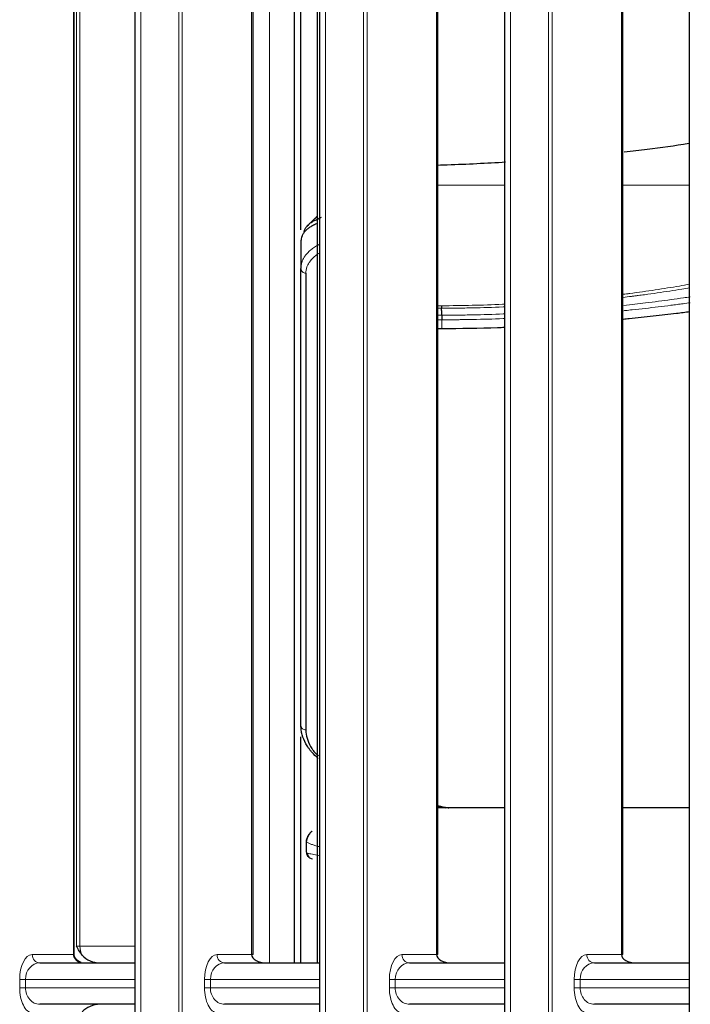
# Model space of a CAD drawing. Units: millimetres. Extents: x 0 to 4075, y 0 to 2906.
# Drawn here: x 1722 to 1762, y 1403 to 1463 of the extents above; entities that cross this region are included whole.
import ezdxf

# ---------------------------------------------------------------- set-up
doc = ezdxf.new("R2010")
doc.units = ezdxf.units.MM
doc.layers.add('1', color=7, linetype='Continuous', true_color=0xffffff)

msp = doc.modelspace()

# ---------------------------------------------------------------- linework, layer by layer
at = {"layer": '1', "color": 3, "linetype": 'Continuous', "lineweight": 25}
for p, q in [((1728.688, 1636.615), (1728.688, 997.175)), ((1739.839, 1636.615), (1739.839, 999.545)), ((1750.99, 1636.615), (1750.99, 1001.915)), ((1762.14, 1636.615), (1762.14, 1082.276)), ((1725.036, 1406.415), (1725.036, 1502.215)), ((1735.831, 1406.415), (1735.831, 1502.215)), ((1746.982, 1406.415), (1746.982, 1502.215)), ((1758.133, 1406.415), (1758.133, 1502.215)), ((1738.317, 1483.052), (1738.317, 1405.913)), ((1739.717, 1405.911), (1739.717, 1483.066)), ((1738.717, 1449.384), (1738.717, 1447.776)), ((1762.14, 1415.268), (1758.133, 1415.268)), ((1739.028, 1412.906), (1739.028, 1412.754)), ((1735.831, 1406.415), (1735.744, 1406.415)), ((1746.982, 1406.415), (1746.895, 1406.415)), ((1758.133, 1406.415), (1758.046, 1406.415)), ((1722.962, 1405.915), (1728.688, 1405.915)), ((1734.112, 1405.915), (1739.839, 1405.915)), ((1745.263, 1405.915), (1750.99, 1405.915)), ((1756.414, 1405.915), (1762.14, 1405.915)), ((1728.688, 1403.415), (1722.962, 1403.415)), ((1739.839, 1403.415), (1734.112, 1403.415)), ((1750.99, 1403.415), (1745.263, 1403.415)), ((1762.14, 1403.415), (1756.414, 1403.415))]:
    msp.add_line(p, q, dxfattribs=at)
at = {"layer": '1', "color": 3, "linetype": 'Continuous', "lineweight": 13}
for p, q in [((1729.05, 1636.615), (1729.05, 997.175)), ((1731.347, 1026.415), (1731.347, 1636.615)), ((1731.559, 1636.615), (1731.559, 1026.415)), ((1740.201, 1636.615), (1740.201, 999.545)), ((1742.498, 1026.415), (1742.498, 1636.615)), ((1742.71, 1636.615), (1742.71, 1026.415)), ((1751.352, 1636.615), (1751.352, 1001.915)), ((1753.649, 1026.415), (1753.649, 1636.615)), ((1753.861, 1636.615), (1753.861, 1026.415)), ((1724.993, 1406.415), (1724.993, 1502.215)), ((1735.744, 1406.415), (1735.744, 1502.215)), ((1746.895, 1406.415), (1746.895, 1502.215)), ((1758.046, 1406.415), (1758.046, 1502.215)), ((1736.817, 1483.041), (1736.817, 1405.913)), ((1725.386, 1479.155), (1725.386, 1406.915)), ((1725.186, 1406.915), (1725.186, 1476.493)), ((1747.217, 1444.149), (1747.217, 1444.674)), ((1739.03, 1412.927), (1739.03, 1412.776)), ((1725.186, 1406.915), (1725.386, 1406.915)), ((1725.386, 1406.915), (1728.688, 1406.915)), ((1722.505, 1406.415), (1724.993, 1406.415)), ((1725.036, 1406.415), (1724.993, 1406.415)), ((1725.105, 1406.153), (1725.117, 1406.188)), ((1733.656, 1406.415), (1735.744, 1406.415)), ((1744.807, 1406.415), (1746.895, 1406.415)), ((1755.957, 1406.415), (1758.046, 1406.415)), ((1721.751, 1404.915), (1722.103, 1404.915)), ((1721.751, 1404.415), (1721.751, 1404.915)), ((1728.688, 1404.915), (1722.103, 1404.915)), ((1722.103, 1404.915), (1722.103, 1404.415)), ((1733.254, 1404.915), (1732.902, 1404.915)), ((1732.902, 1404.415), (1732.902, 1404.915)), ((1739.839, 1404.915), (1733.254, 1404.915)), ((1733.254, 1404.915), (1733.254, 1404.415)), ((1744.405, 1404.915), (1744.052, 1404.915)), ((1744.052, 1404.415), (1744.052, 1404.915)), ((1750.989, 1404.915), (1744.405, 1404.915)), ((1744.405, 1404.915), (1744.405, 1404.415)), ((1755.556, 1404.915), (1755.203, 1404.915)), ((1755.203, 1404.415), (1755.203, 1404.915)), ((1762.14, 1404.915), (1755.556, 1404.915)), ((1755.556, 1404.915), (1755.556, 1404.415)), ((1721.751, 1404.415), (1722.103, 1404.415)), ((1722.103, 1404.415), (1728.688, 1404.415)), ((1733.254, 1404.415), (1732.902, 1404.415)), ((1733.254, 1404.415), (1739.839, 1404.415)), ((1744.405, 1404.415), (1744.052, 1404.415)), ((1744.405, 1404.415), (1750.989, 1404.415)), ((1755.556, 1404.415), (1755.203, 1404.415)), ((1755.556, 1404.415), (1762.14, 1404.415))]:
    msp.add_line(p, q, dxfattribs=at)
for centre, major_axis, ratio, start_param, end_param in [((1739.017, 1447.776), (0.3, 0), 0.992687, 3.141593, 4.712704), ((1739.017, 1420.215), (0.3, 0), 0.882655, 3.141593, 4.712476), ((1726.261, 1406.915), (0, -1), 0.87462, 4.712389, 5.280862), ((1722.505, 1404.915), (0, 1.5), 0.502754, 0, 1.570796), ((1722.962, 1406.415), (0, -0.5), 0.913545, 4.712389, 6.283185), ((1725.745, 1406.415), (-0.752, 0), 0.664642, 0, 0.553574), ((1725.493, 1406.415), (0, -0.5), 0.913545, 5.265963, 6.283185), ((1733.656, 1404.915), (0, 1.5), 0.502754, 0, 1.570796), ((1734.112, 1406.415), (0, 0.5), 0.913545, 1.570796, 3.141593), ((1744.807, 1404.915), (0, 1.5), 0.502754, 0, 1.570796), ((1745.263, 1406.415), (0, 0.5), 0.913545, 1.570796, 3.141593), ((1755.957, 1404.915), (0, 1.5), 0.502754, 0, 1.570796), ((1756.414, 1406.415), (0, 0.5), 0.913545, 1.570796, 3.141593), ((1722.962, 1404.915), (0, 1), 0.858087, 0, 1.570796), ((1734.112, 1404.915), (0, 1), 0.858087, 0, 1.570796), ((1745.263, 1404.915), (0, 1), 0.858087, 0, 1.570796), ((1756.414, 1404.915), (0, 1), 0.858087, 0, 1.570796), ((1722.505, 1404.415), (0, 1.5), 0.502754, 1.570796, 3.141593), ((1722.962, 1404.415), (0, 1), 0.858087, 1.570796, 3.141593), ((1733.656, 1404.415), (0, 1.5), 0.502754, 1.570796, 3.141593), ((1734.112, 1404.415), (0, 1), 0.858087, 1.570796, 3.141593), ((1744.807, 1404.415), (0, 1.5), 0.502754, 1.570796, 3.141593), ((1745.263, 1404.415), (0, 1), 0.858087, 1.570796, 3.141593), ((1755.957, 1404.415), (0, 1.5), 0.502754, 1.570796, 3.141593), ((1756.414, 1404.415), (0, 1), 0.858087, 1.570796, 3.141593)]:
    msp.add_ellipse(centre, major_axis=major_axis, ratio=ratio, start_param=start_param, end_param=end_param, dxfattribs=at)
at = {"layer": '1', "color": 3, "linetype": 'Continuous', "lineweight": 25}
for centre, major_axis, ratio, start_param, end_param in [((1739.338, 1413.168), (-0.299, 0.028), 0.19268, 6.11069, 6.388973), ((1739.404, 1412.491), (-0.06, -0.294), 0.993361, 4.834151, 6.487496), ((1726.616, 1406.915), (-1.296, 0), 0.77157, 0.568473, 1.570796), ((1736.644, 1406.415), (-0.9, 0), 0.555531, 0, 1.570796), ((1747.795, 1406.415), (-0.9, 0), 0.555531, 0, 1.570796), ((1758.946, 1406.415), (-0.9, 0), 0.555531, 0, 1.570796), ((1726.616, 1402.415), (-1.296, 0), 0.77157, 4.712389, 5.714712)]:
    msp.add_ellipse(centre, major_axis=major_axis, ratio=ratio, start_param=start_param, end_param=end_param, dxfattribs=at)
for points, knots in [([(1738.717, 1450.099), (1738.717, 1453.207), (1738.717, 1459.736), (1738.717, 1469.351), (1738.717, 1476.206), (1738.717, 1479.772), (1738.717, 1480.167)], [0, 0, 0, 0, 0.29132, 0.624838, 0.958356, 1, 1, 1, 1]), ([(1762.111, 1455.292), (1761.242, 1455.158), (1760.039, 1454.989), (1758.694, 1454.83), (1758.219, 1454.777)], [0, 0, 0, 0, 0.656475, 1, 1, 1, 1]), ([(1751.064, 1454.17), (1749.919, 1454.101), (1748.571, 1454.035), (1747.175, 1453.988), (1746.99, 1453.982)], [0, 0, 0, 0, 0.867726, 1, 1, 1, 1]), ([(1738.902, 1449.931), (1738.912, 1449.998), (1738.93, 1450.062), (1738.979, 1450.172), (1739.006, 1450.22), (1739.071, 1450.311), (1739.128, 1450.377), (1739.198, 1450.44), (1739.247, 1450.481), (1739.273, 1450.501), (1739.356, 1450.56), (1739.416, 1450.598), (1739.548, 1450.668), (1739.62, 1450.701), (1739.737, 1450.755), (1739.777, 1450.774), (1739.862, 1450.816), (1739.906, 1450.838), (1739.953, 1450.862)], [0, 0, 0, 0, 0.171757, 0.171757, 0.309797, 0.309797, 0.447838, 0.516858, 0.516858, 0.585878, 0.585878, 0.723919, 0.723919, 0.861959, 0.861959, 0.93098, 0.93098, 1, 1, 1, 1]), ([(1739.698, 1450.491), (1739.682, 1450.482), (1739.667, 1450.474), (1739.609, 1450.443), (1739.568, 1450.422), (1739.45, 1450.361), (1739.378, 1450.325), (1739.244, 1450.247), (1739.183, 1450.205), (1739.1, 1450.14), (1739.074, 1450.118), (1739.024, 1450.072), (1738.954, 1450.004), (1738.896, 1449.931), (1738.831, 1449.831), (1738.803, 1449.78), (1738.76, 1449.673), (1738.736, 1449.59), (1738.721, 1449.488), (1738.718, 1449.437), (1738.717, 1449.414), (1738.717, 1449.399), (1738.717, 1449.392), (1738.717, 1449.384)], [0, 0, 0, 0, 0.022992, 0.022992, 0.088126, 0.088126, 0.218394, 0.218394, 0.348661, 0.348661, 0.413795, 0.413795, 0.478929, 0.609197, 0.609197, 0.739465, 0.739465, 0.869732, 0.934866, 0.967433, 0.983717, 0.983717, 1, 1, 1, 1]), ([(1738.717, 1420.215), (1738.717, 1421.122), (1738.717, 1422.011), (1738.717, 1423.768), (1738.717, 1424.635), (1738.717, 1425.918), (1738.717, 1426.344), (1738.717, 1427.187), (1738.717, 1427.606), (1738.717, 1428.849), (1738.717, 1429.663), (1738.717, 1430.852), (1738.717, 1431.243), (1738.717, 1432.013), (1738.717, 1432.77), (1738.717, 1433.502), (1738.717, 1434.219), (1738.717, 1434.57), (1738.717, 1435.258), (1738.717, 1435.595), (1738.717, 1436.253), (1738.717, 1436.575), (1738.717, 1437.517), (1738.717, 1438.115), (1738.717, 1439.251), (1738.717, 1439.79), (1738.717, 1440.813), (1738.717, 1441.297), (1738.717, 1442.215), (1738.717, 1442.648), (1738.717, 1443.47), (1738.717, 1443.859), (1738.717, 1444.594), (1738.717, 1444.941), (1738.717, 1445.598), (1738.717, 1445.908), (1738.717, 1446.789), (1738.717, 1447.31), (1738.717, 1447.776)], [0, 0, 0, 0, 0.0625, 0.0625, 0.125, 0.125, 0.15625, 0.15625, 0.1875, 0.1875, 0.25, 0.25, 0.28125, 0.28125, 0.3125, 0.34375, 0.34375, 0.375, 0.375, 0.40625, 0.40625, 0.4375, 0.4375, 0.5, 0.5, 0.5625, 0.5625, 0.625, 0.625, 0.6875, 0.6875, 0.75, 0.75, 0.8125, 0.8125, 0.875, 0.875, 1, 1, 1, 1]), ([(1739.017, 1447.478), (1739.017, 1447.247), (1739.017, 1447.003), (1739.017, 1446.483), (1739.017, 1446.208), (1739.017, 1445.77), (1739.017, 1445.62), (1739.017, 1445.311), (1739.017, 1444.835), (1739.017, 1444.316), (1739.017, 1443.583), (1739.017, 1443.196), (1739.017, 1442.375), (1739.017, 1441.941), (1739.017, 1441.023), (1739.017, 1440.538), (1739.017, 1439.511), (1739.017, 1438.97), (1739.017, 1438.112), (1739.017, 1437.818), (1739.017, 1437.366), (1739.017, 1437.137), (1739.017, 1436.903), (1739.017, 1436.747), (1739.017, 1436.668), (1739.017, 1436.272), (1739.017, 1435.948), (1739.017, 1435.284), (1739.017, 1434.945), (1739.017, 1434.253), (1739.017, 1433.9), (1739.017, 1433.18), (1739.017, 1432.446), (1739.017, 1431.687), (1739.017, 1430.917), (1739.017, 1430.526), (1739.017, 1429.735), (1739.017, 1429.334), (1739.017, 1428.524), (1739.017, 1428.114), (1739.017, 1427.289), (1739.017, 1426.872), (1739.017, 1426.033), (1739.017, 1425.61), (1739.017, 1424.334), (1739.017, 1423.473), (1739.017, 1421.73), (1739.017, 1420.848), (1739.017, 1419.95)], [0, 0, 0, 0, 0.0625, 0.0625, 0.125, 0.125, 0.15625, 0.15625, 0.1875, 0.25, 0.25, 0.3125, 0.3125, 0.375, 0.375, 0.4375, 0.4375, 0.5, 0.5, 0.53125, 0.53125, 0.546875, 0.554687, 0.554687, 0.5625, 0.5625, 0.59375, 0.59375, 0.625, 0.625, 0.65625, 0.65625, 0.6875, 0.71875, 0.71875, 0.75, 0.75, 0.78125, 0.78125, 0.8125, 0.8125, 0.84375, 0.84375, 0.875, 0.875, 0.9375, 0.9375, 1, 1, 1, 1]), ([(1747.194, 1445.524), (1747.195, 1445.51), (1747.197, 1445.49), (1747.199, 1445.439), (1747.2, 1445.407), (1747.201, 1445.371)], [0, 0, 0, 0, 0.5, 0.5, 1, 1, 1, 1]), ([(1758.171, 1444.719), (1758.285, 1444.73), (1758.399, 1444.741), (1759.006, 1444.802), (1759.491, 1444.854), (1760.205, 1444.933), (1760.441, 1444.96), (1760.909, 1445.015), (1761.141, 1445.043), (1761.643, 1445.105), (1761.911, 1445.138), (1762.177, 1445.173)], [0, 0, 0, 0, 0.081546, 0.081546, 0.436093, 0.436093, 0.613366, 0.613366, 0.79064, 0.79064, 1, 1, 1, 1]), ([(1747.212, 1444.95), (1747.213, 1444.914), (1747.214, 1444.872), (1747.216, 1444.779), (1747.217, 1444.729), (1747.218, 1444.674)], [0, 0, 0, 0, 0.5, 0.5, 1, 1, 1, 1]), ([(1747.217, 1444.149), (1748.356, 1444.154), (1749.477, 1444.175), (1750.721, 1444.218), (1750.861, 1444.223), (1751, 1444.228)], [0, 0, 0, 0, 0.887902, 0.887902, 1, 1, 1, 1]), ([(1739.75, 1418.236), (1739.616, 1418.355), (1739.493, 1418.478), (1739.346, 1418.646), (1739.293, 1418.71), (1739.243, 1418.774), (1739.211, 1418.817), (1739.195, 1418.839), (1739.117, 1418.947), (1739.061, 1419.035), (1738.913, 1419.301), (1738.839, 1419.481), (1738.765, 1419.754), (1738.747, 1419.846), (1738.729, 1419.984), (1738.722, 1420.053), (1738.718, 1420.134), (1738.717, 1420.174), (1738.717, 1420.194), (1738.717, 1420.204), (1738.717, 1420.21), (1738.717, 1420.212), (1738.717, 1420.213), (1738.717, 1420.214), (1738.717, 1420.215)], [0, 0, 0, 0, 0.201915, 0.201915, 0.268422, 0.301676, 0.301676, 0.33493, 0.33493, 0.467944, 0.467944, 0.733972, 0.733972, 0.866986, 0.866986, 0.933493, 0.966746, 0.983373, 0.991687, 0.995843, 0.997922, 0.998961, 0.998961, 1, 1, 1, 1]), ([(1739.017, 1419.95), (1739.017, 1419.783), (1739.039, 1419.617), (1739.132, 1419.288), (1739.202, 1419.125), (1739.321, 1418.923), (1739.359, 1418.863), (1739.4, 1418.803), (1739.428, 1418.762), (1739.443, 1418.742), (1739.518, 1418.642), (1739.583, 1418.564), (1739.688, 1418.449), (1739.723, 1418.412), (1739.759, 1418.375)], [0, 0, 0, 0, 0.308642, 0.308642, 0.617284, 0.617284, 0.694444, 0.733025, 0.733025, 0.771605, 0.771605, 0.925926, 0.925926, 1, 1, 1, 1]), ([(1738.717, 1405.929), (1738.717, 1406.782), (1738.717, 1409.633), (1738.717, 1414.174), (1738.717, 1417.846), (1738.717, 1419.532)], [0, 0, 0, 0, 0.18672, 0.625249, 1, 1, 1, 1]), ([(1746.973, 1415.391), (1747.179, 1415.345), (1747.386, 1415.3), (1747.616, 1415.251), (1747.639, 1415.247), (1747.662, 1415.242)], [0, 0, 0, 0, 0.901261, 0.901261, 1, 1, 1, 1]), ([(1750.989, 1415.263), (1750.208, 1415.262), (1749.427, 1415.262), (1748.091, 1415.261), (1747.537, 1415.261), (1746.982, 1415.261)], [0, 0, 0, 0, 0.584687, 0.584687, 1, 1, 1, 1]), ([(1739.385, 1413.856), (1739.372, 1413.845), (1739.36, 1413.834), (1739.337, 1413.812), (1739.325, 1413.801), (1739.292, 1413.766), (1739.271, 1413.742), (1739.212, 1413.666), (1739.177, 1413.613), (1739.14, 1413.541), (1739.133, 1413.526), (1739.119, 1413.497), (1739.113, 1413.482), (1739.095, 1413.438), (1739.085, 1413.408), (1739.058, 1413.317), (1739.047, 1413.254), (1739.041, 1413.19)], [0, 0, 0, 0, 0.0625, 0.0625, 0.125, 0.125, 0.25, 0.25, 0.5, 0.5, 0.5625, 0.5625, 0.625, 0.625, 0.75, 0.75, 1, 1, 1, 1]), ([(1739.045, 1413.206), (1739.051, 1413.269), (1739.062, 1413.33), (1739.088, 1413.42), (1739.099, 1413.449), (1739.116, 1413.493), (1739.122, 1413.507), (1739.135, 1413.536), (1739.142, 1413.55), (1739.179, 1413.62), (1739.213, 1413.672), (1739.272, 1413.745), (1739.293, 1413.769), (1739.326, 1413.803), (1739.337, 1413.814), (1739.361, 1413.835), (1739.373, 1413.846), (1739.385, 1413.856)], [0, 0, 0, 0, 0.25, 0.25, 0.375, 0.375, 0.4375, 0.4375, 0.5, 0.5, 0.75, 0.75, 0.875, 0.875, 0.9375, 0.9375, 1, 1, 1, 1]), ([(1739.041, 1413.19), (1739.039, 1413.167), (1739.037, 1413.143), (1739.035, 1413.108), (1739.034, 1413.096), (1739.033, 1413.073), (1739.032, 1413.062), (1739.032, 1413.04), (1739.031, 1413.029), (1739.031, 1413.008), (1739.031, 1412.997), (1739.03, 1412.966), (1739.03, 1412.946), (1739.03, 1412.927)], [0, 0, 0, 0, 0.25, 0.25, 0.375, 0.375, 0.5, 0.5, 0.625, 0.625, 0.75, 0.75, 1, 1, 1, 1]), ([(1739.036, 1412.902), (1739.034, 1412.883), (1739.03, 1412.842), (1739.028, 1412.79), (1739.028, 1412.763), (1739.028, 1412.756)], [0, 0, 0, 0, 0.377662, 0.825043, 1, 1, 1, 1]), ([(1739.028, 1412.744), (1739.028, 1412.735), (1739.028, 1412.698), (1739.033, 1412.634), (1739.051, 1412.502), (1739.078, 1412.405), (1739.153, 1412.307), (1739.175, 1412.286)], [0, 0, 0, 0, 0.033381, 0.15026, 0.324421, 0.8334, 1, 1, 1, 1]), ([(1725.524, 1406.377), (1725.456, 1406.459), (1725.396, 1406.546), (1725.314, 1406.683), (1725.288, 1406.729), (1725.249, 1406.798), (1725.236, 1406.822), (1725.211, 1406.869), (1725.199, 1406.892), (1725.186, 1406.915)], [0, 0, 0, 0, 0.5, 0.5, 0.75, 0.75, 0.875, 0.875, 1, 1, 1, 1]), ([(1725.117, 1406.189), (1725.103, 1406.207), (1725.069, 1406.261), (1725.04, 1406.34), (1725.036, 1406.398), (1725.036, 1406.415)], [0, 0, 0, 0, 0.286883, 0.794065, 1, 1, 1, 1]), ([(1725.45, 1405.941), (1725.397, 1405.961), (1725.271, 1406.027), (1725.138, 1406.145), (1725.08, 1406.247), (1725.067, 1406.273)], [0, 0, 0, 0, 0.321369, 0.833657, 1, 1, 1, 1])]:
    msp.add_open_spline(points, degree=3, knots=knots, dxfattribs=at)
at = {"layer": '1', "color": 3, "linetype": 'Continuous', "lineweight": 13}
for points in [[(1750.99, 1452.785), (1749.654, 1452.785), (1748.318, 1452.785), (1746.982, 1452.785)], [(1762.14, 1452.785), (1760.804, 1452.785), (1759.468, 1452.785), (1758.133, 1452.785)], [(1746.982, 1445.524), (1747.052, 1445.524), (1747.123, 1445.524), (1747.194, 1445.524)], [(1747.201, 1445.371), (1747.128, 1445.371), (1747.055, 1445.371), (1746.982, 1445.37)], [(1747.217, 1444.674), (1747.138, 1444.673), (1747.06, 1444.673), (1746.982, 1444.672)]]:
    msp.add_open_spline(points, degree=3, dxfattribs=at)
at = {"layer": '1', "color": 3, "linetype": 'Continuous', "lineweight": 25}
for points, degree in [([(1739.717, 1450.934), (1739.493, 1450.713), (1739.27, 1450.493)], 2), ([(1739.188, 1450.412), (1739.115, 1450.34), (1739.043, 1450.269)], 2), ([(1747.213, 1444.95), (1747.201, 1445.371)], 1), ([(1746.982, 1444.149), (1747.06, 1444.149), (1747.138, 1444.149), (1747.217, 1444.149)], 3), ([(1747.425, 1415.243), (1747.273, 1415.275), (1747.122, 1415.308), (1746.972, 1415.342)], 3), ([(1739.028, 1412.756), (1739.028, 1412.744)], 1)]:
    msp.add_open_spline(points, degree=degree, dxfattribs=at)
at = {"layer": '1', "color": 3, "linetype": 'Continuous', "lineweight": 13}
for points, knots in [([(1738.717, 1447.776), (1738.717, 1447.784), (1738.717, 1447.793), (1738.717, 1447.81), (1738.718, 1447.836), (1738.721, 1447.895), (1738.735, 1448.011), (1738.776, 1448.174), (1738.83, 1448.3), (1738.896, 1448.423), (1738.935, 1448.484), (1739.067, 1448.662), (1739.178, 1448.777), (1739.38, 1448.943), (1739.453, 1448.997), (1739.571, 1449.077), (1739.632, 1449.116), (1739.708, 1449.161), (1739.741, 1449.181), (1739.763, 1449.193), (1739.774, 1449.2), (1739.786, 1449.206)], [0, 0, 0, 0, 0.015625, 0.015625, 0.03125, 0.0625, 0.125, 0.25, 0.375, 0.375, 0.5, 0.5, 0.75, 0.75, 0.875, 0.875, 0.9375, 0.96875, 0.984375, 0.984375, 1, 1, 1, 1]), ([(1739.82, 1448.701), (1739.744, 1448.651), (1739.673, 1448.6), (1739.475, 1448.443), (1739.365, 1448.332), (1739.233, 1448.161), (1739.195, 1448.102), (1739.13, 1447.983), (1739.049, 1447.802), (1739.017, 1447.61), (1739.017, 1447.478)], [0, 0, 0, 0, 0.140078, 0.140078, 0.426719, 0.426719, 0.570039, 0.570039, 0.713359, 1, 1, 1, 1]), ([(1762.174, 1446.609), (1762.015, 1446.582), (1761.854, 1446.554), (1761.452, 1446.488), (1761.209, 1446.449), (1760.47, 1446.334), (1759.964, 1446.26), (1759.314, 1446.172), (1759.118, 1446.146), (1758.92, 1446.12), (1758.787, 1446.103), (1758.72, 1446.095), (1758.487, 1446.065), (1758.32, 1446.045), (1758.152, 1446.025)], [0, 0, 0, 0, 0.127595, 0.127595, 0.316346, 0.316346, 0.693847, 0.693847, 0.788222, 0.83541, 0.83541, 0.882597, 0.882597, 1, 1, 1, 1]), ([(1758.161, 1446.211), (1758.223, 1446.218), (1758.286, 1446.226), (1758.415, 1446.243), (1758.481, 1446.252), (1758.811, 1446.295), (1759.071, 1446.33), (1759.84, 1446.439), (1760.338, 1446.514), (1761.066, 1446.632), (1761.305, 1446.672), (1761.75, 1446.748), (1761.955, 1446.785), (1762.159, 1446.821)], [0, 0, 0, 0, 0.043964, 0.043964, 0.090537, 0.090537, 0.276826, 0.276826, 0.649404, 0.649404, 0.835693, 0.835693, 1, 1, 1, 1]), ([(1758.192, 1445.542), (1758.639, 1445.591), (1759.078, 1445.641), (1759.77, 1445.725), (1760.029, 1445.757), (1760.54, 1445.824), (1760.793, 1445.858), (1761.293, 1445.927), (1761.541, 1445.962), (1761.926, 1446.018), (1762.065, 1446.039), (1762.204, 1446.06)], [0, 0, 0, 0, 0.315719, 0.315719, 0.50718, 0.50718, 0.698641, 0.698641, 0.890101, 0.890101, 1, 1, 1, 1]), ([(1747.194, 1445.524), (1748.434, 1445.529), (1749.661, 1445.557), (1750.916, 1445.61), (1750.957, 1445.612), (1750.998, 1445.613)], [0, 0, 0, 0, 0.967352, 0.967352, 1, 1, 1, 1]), ([(1750.999, 1445.456), (1750.969, 1445.455), (1750.327, 1445.428), (1749.681, 1445.408), (1748.755, 1445.388), (1748.29, 1445.38), (1747.746, 1445.374), (1747.474, 1445.372), (1747.338, 1445.371), (1747.269, 1445.371), (1747.235, 1445.371), (1747.221, 1445.371), (1747.211, 1445.371), (1747.206, 1445.371), (1747.201, 1445.371)], [0, 0, 0, 0, 0.02439, 0.512195, 0.512195, 0.756098, 0.878049, 0.939024, 0.969512, 0.984756, 0.992378, 0.996189, 0.996189, 1, 1, 1, 1]), ([(1762.198, 1445.705), (1762.058, 1445.686), (1761.916, 1445.666), (1761.651, 1445.63), (1761.527, 1445.613), (1761.279, 1445.581), (1761.154, 1445.564), (1760.527, 1445.484), (1760.014, 1445.423), (1759.227, 1445.334), (1758.83, 1445.291), (1758.426, 1445.249), (1758.257, 1445.232), (1758.223, 1445.229), (1758.189, 1445.225)], [0, 0, 0, 0, 0.111431, 0.111431, 0.207493, 0.207493, 0.303554, 0.303554, 0.6878, 0.6878, 0.879923, 0.975985, 0.975985, 1, 1, 1, 1]), ([(1746.982, 1444.948), (1747.01, 1444.948), (1747.038, 1444.948), (1747.115, 1444.949), (1747.164, 1444.95), (1747.213, 1444.95)], [0, 0, 0, 0, 0.36326, 0.36326, 1, 1, 1, 1]), ([(1747.213, 1444.95), (1747.37, 1444.951), (1747.526, 1444.952), (1747.839, 1444.954), (1747.995, 1444.956), (1748.229, 1444.958), (1748.307, 1444.959), (1748.463, 1444.962), (1748.697, 1444.965), (1749.55, 1444.981), (1750.344, 1445.003), (1750.978, 1445.027), (1751.006, 1445.028)], [0, 0, 0, 0, 0.12222, 0.12222, 0.244439, 0.244439, 0.305549, 0.305549, 0.366659, 0.488878, 0.977756, 1, 1, 1, 1]), ([(1751.006, 1444.747), (1750.975, 1444.746), (1750.943, 1444.745), (1750.307, 1444.723), (1749.697, 1444.707), (1748.926, 1444.692), (1748.694, 1444.688), (1748.461, 1444.685), (1748.306, 1444.683), (1748.228, 1444.682), (1747.995, 1444.679), (1747.762, 1444.677), (1747.489, 1444.676), (1747.353, 1444.675), (1747.285, 1444.675), (1747.251, 1444.675), (1747.236, 1444.674), (1747.226, 1444.674), (1747.222, 1444.674), (1747.217, 1444.674)], [0, 0, 0, 0, 0.025104, 0.025104, 0.512552, 0.512552, 0.634414, 0.695345, 0.695345, 0.756276, 0.756276, 0.878138, 0.939069, 0.969534, 0.984767, 0.992384, 0.996192, 0.996192, 1, 1, 1, 1]), ([(1739.786, 1412.921), (1739.765, 1412.926), (1739.745, 1412.93), (1739.706, 1412.94), (1739.687, 1412.945), (1739.63, 1412.961), (1739.593, 1412.972), (1739.486, 1413.007), (1739.42, 1413.033), (1739.296, 1413.082), (1739.239, 1413.106), (1739.133, 1413.15), (1739.085, 1413.171), (1739.041, 1413.19)], [0, 0, 0, 0, 0.0625, 0.0625, 0.125, 0.125, 0.25, 0.25, 0.5, 0.5, 0.75, 0.75, 1, 1, 1, 1]), ([(1739.03, 1412.776), (1739.03, 1412.768), (1739.03, 1412.76), (1739.03, 1412.746), (1739.031, 1412.739), (1739.032, 1412.719), (1739.032, 1412.708), (1739.034, 1412.686), (1739.035, 1412.676), (1739.038, 1412.658), (1739.039, 1412.65), (1739.043, 1412.627), (1739.046, 1412.614), (1739.052, 1412.59), (1739.056, 1412.58), (1739.062, 1412.562), (1739.066, 1412.554), (1739.074, 1412.541), (1739.077, 1412.536), (1739.089, 1412.522), (1739.098, 1412.516), (1739.107, 1412.515)], [0, 0, 0, 0, 0.03125, 0.03125, 0.0625, 0.0625, 0.125, 0.125, 0.1875, 0.1875, 0.25, 0.25, 0.375, 0.375, 0.5, 0.5, 0.625, 0.625, 0.75, 0.75, 1, 1, 1, 1]), ([(1739.107, 1412.515), (1739.149, 1412.507), (1739.196, 1412.499), (1739.295, 1412.481), (1739.348, 1412.471), (1739.518, 1412.439), (1739.645, 1412.415), (1739.786, 1412.387)], [0, 0, 0, 0, 0.25, 0.25, 0.5, 0.5, 1, 1, 1, 1]), ([(1725.105, 1406.153), (1725.119, 1406.138), (1725.133, 1406.125), (1725.163, 1406.101), (1725.178, 1406.089), (1725.223, 1406.056), (1725.254, 1406.037), (1725.316, 1405.999), (1725.347, 1405.982), (1725.406, 1405.949), (1725.434, 1405.934), (1725.461, 1405.919)], [0, 0, 0, 0, 0.12818, 0.12818, 0.256361, 0.256361, 0.512722, 0.512722, 0.769083, 0.769083, 1, 1, 1, 1])]:
    msp.add_open_spline(points, degree=3, knots=knots, dxfattribs=at)

doc.saveas('drawing.dxf')
